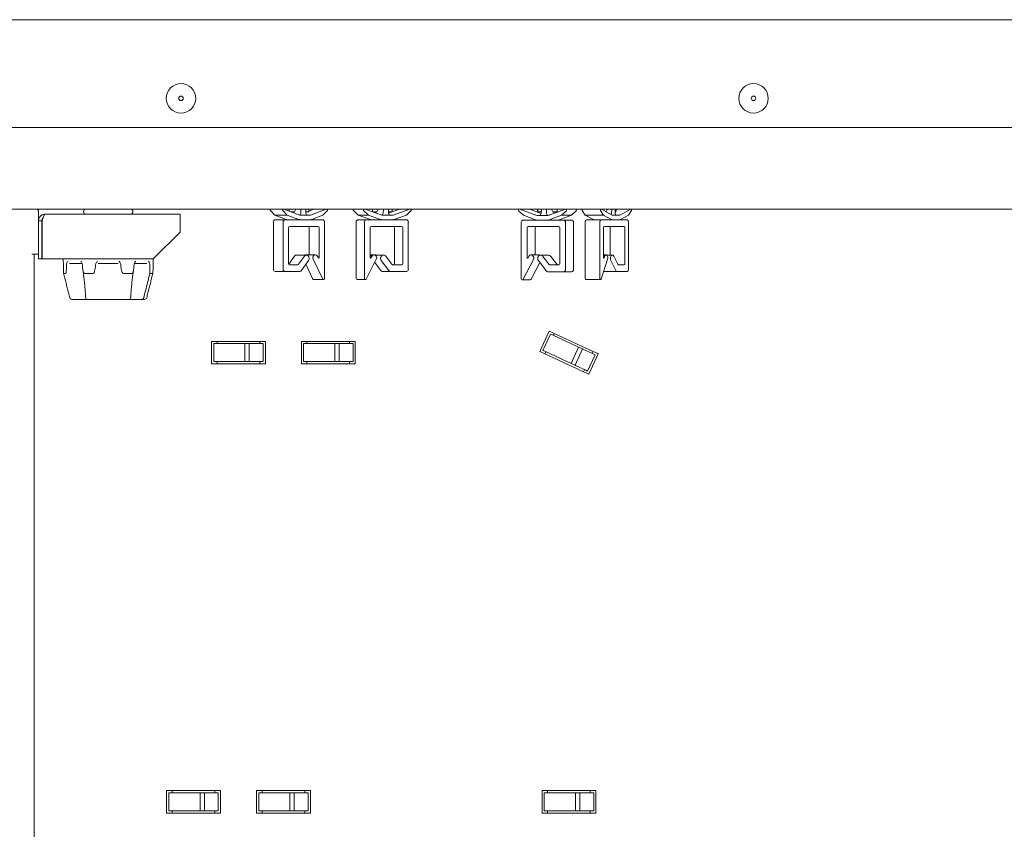
# Model space of a CAD drawing. Units: millimetres. Extents: x -4446 to 174, y -1814 to 1453.
# Drawn here: x -2542 to -2323, y 571 to 751 of the extents above; entities that cross this region are included whole.
import ezdxf

# ---------------------------------------------------------------- set-up
doc = ezdxf.new("R2010")
doc.units = ezdxf.units.MM
doc.header["$LTSCALE"] = 11
doc.layers.add('Visible Edges(EnSy)', color=7, linetype='Continuous', lineweight=15)

msp = doc.modelspace()

# ---------------------------------------------------------------- linework, layer by layer
at = {"layer": 'Visible Edges(EnSy)'}
for p, q in [((-1693.55, 751.28), (-2808.75, 751.28)), ((-2796.98, 727.28), (-1705.32, 727.28)), ((-2631.25, 709.13), (-2538.25, 709.13)), ((-2538.25, 709.13), (-2289.45, 709.13)), ((-2527.41, 709.11), (-2538.1, 709.11)), ((-2537.75, 708.63), (-2537.75, 699.13)), ((-2536.25, 708.03), (-2506.25, 708.03)), ((-2527.75, 708.53), (-2527.75, 708.63)), ((-2486.15, 709.11), (-2517.1, 709.11)), ((-2516.75, 708.53), (-2516.75, 708.63)), ((-2506.25, 708.03), (-2506.25, 706.53)), ((-2486.13, 708.81), (-2485.14, 707.8)), ((-2482.41, 707.8), (-2483.4, 708.81)), ((-2483.13, 709.13), (-2479.63, 707.75)), ((-2481.99, 709.11), (-2483.07, 709.11)), ((-2481.99, 709.13), (-2481.99, 708.72)), ((-2481.61, 708.53), (-2480.78, 708.53)), ((-2481.33, 708.53), (-2481.34, 708.43)), ((-2479.39, 708.23), (-2479.35, 709.13)), ((-2478.28, 709.13), (-2478.24, 708.23)), ((-2477.6, 708.53), (-2478.26, 708.53)), ((-2478.25, 708.43), (-2477.99, 708.53)), ((-2477.59, 708.69), (-2476.47, 709.13)), ((-2477.59, 709.13), (-2477.59, 708.72)), ((-2476.53, 709.11), (-2477.59, 709.11)), ((-2473.73, 709.13), (-2477.24, 707.75)), ((-2473.47, 708.81), (-2474.45, 707.8)), ((-2467.68, 709.11), (-2473.45, 709.11)), ((-2467.67, 708.81), (-2466.62, 707.8)), ((-2464.34, 707.8), (-2465.39, 708.81)), ((-2461.38, 707.75), (-2465.11, 709.13)), ((-2463.45, 709.11), (-2465.04, 709.11)), ((-2463.45, 709.13), (-2463.45, 708.53)), ((-2463.45, 708.53), (-2462.44, 708.53)), ((-2462.66, 708.53), (-2462.68, 708.23)), ((-2461.05, 708.23), (-2461.01, 709.13)), ((-2459.87, 709.13), (-2459.83, 708.23)), ((-2459.06, 708.53), (-2459.85, 708.53)), ((-2457.39, 709.13), (-2459.83, 708.23)), ((-2459.06, 708.53), (-2459.05, 708.53)), ((-2459.05, 709.13), (-2459.05, 708.53)), ((-2457.46, 709.11), (-2459.05, 709.11)), ((-2455.12, 709.13), (-2458.84, 707.75)), ((-2454.83, 708.81), (-2455.88, 707.8)), ((-2430.87, 709.11), (-2454.82, 709.11)), ((-2429.84, 707.75), (-2430.9, 708.77)), ((-2426.87, 707.7), (-2430.72, 709.12)), ((-2428.5, 709.12), (-2425.89, 708.16)), ((-2426.68, 709.11), (-2428.46, 709.11)), ((-2426.68, 709.13), (-2426.68, 708.49)), ((-2425.87, 708.49), (-2426.68, 708.49)), ((-2426.68, 708.49), (-2426.68, 708.49)), ((-2425.89, 708.18), (-2425.84, 709.13)), ((-2424.7, 709.13), (-2424.66, 708.18)), ((-2420.46, 709.12), (-2424.31, 707.7)), ((-2423.27, 708.49), (-2422.28, 708.49)), ((-2423.08, 708.18), (-2423.09, 708.49)), ((-2422.28, 709.13), (-2422.28, 708.49)), ((-2420.49, 709.11), (-2422.28, 709.11)), ((-2420.27, 708.77), (-2421.33, 707.75)), ((-2419.11, 707.75), (-2418.06, 708.77)), ((-2416.74, 709.11), (-2418.09, 709.11)), ((-2416.73, 708.81), (-2416.05, 707.8)), ((-2411.98, 707.8), (-2412.66, 708.81)), ((-2410.05, 707.75), (-2412.48, 709.13)), ((-2410.2, 708.23), (-2410.17, 709.13)), ((-2409.43, 709.13), (-2409.4, 708.23)), ((-2409.25, 708.53), (-2409.41, 708.53)), ((-2405.95, 709.13), (-2408.39, 707.75)), ((-2405.77, 708.81), (-2406.46, 707.8)), ((-2289.73, 709.11), (-2405.76, 709.11)), ((-2537.05, 706.53), (-2537.75, 706.53)), ((-2537.05, 706.53), (-2537.05, 698.03)), ((-2536.98, 706.53), (-2536.98, 698.03)), ((-2506.25, 704.03), (-2506.25, 706.53)), ((-2485.49, 695.75), (-2485.49, 706.25)), ((-2485.14, 707.8), (-2482.79, 706.87)), ((-2485.14, 707.8), (-2482.41, 707.8)), ((-2485.08, 706.75), (-2482.89, 706.75)), ((-2483.31, 706.25), (-2483.31, 695.75)), ((-2479.73, 706.75), (-2482.89, 706.75)), ((-2480.06, 706.87), (-2482.41, 707.8)), ((-2479.73, 706.75), (-2479.45, 706.75)), ((-2477.24, 707.75), (-2479.63, 707.75)), ((-2477.41, 706.75), (-2479.45, 706.75)), ((-2474.52, 706.75), (-2477.41, 706.75)), ((-2474.45, 707.8), (-2476.81, 706.87)), ((-2474.1, 693.69), (-2474.1, 706.25)), ((-2467.06, 693.69), (-2467.06, 706.25)), ((-2466.62, 707.8), (-2464.12, 706.87)), ((-2464.34, 707.8), (-2466.62, 707.8)), ((-2464.8, 706.75), (-2466.62, 706.75)), ((-2465.24, 706.25), (-2465.24, 693.69)), ((-2461.43, 706.75), (-2464.8, 706.75)), ((-2461.84, 706.87), (-2464.34, 707.8)), ((-2461.2, 706.75), (-2461.43, 706.75)), ((-2458.84, 707.75), (-2461.38, 707.75)), ((-2459.03, 706.75), (-2461.2, 706.75)), ((-2455.89, 706.75), (-2459.03, 706.75)), ((-2455.88, 707.8), (-2458.38, 706.87)), ((-2455.45, 695.75), (-2455.45, 706.25)), ((-2430.3, 706.2), (-2430.3, 693.64)), ((-2426.68, 706.7), (-2429.85, 706.7)), ((-2427.33, 706.82), (-2429.84, 707.75)), ((-2424.31, 707.7), (-2426.87, 707.7)), ((-2424.49, 706.7), (-2426.68, 706.7)), ((-2424.49, 706.7), (-2424.27, 706.7)), ((-2420.89, 706.7), (-2424.27, 706.7)), ((-2421.33, 707.75), (-2423.85, 706.82)), ((-2421.63, 706.82), (-2419.11, 707.75)), ((-2421.33, 707.75), (-2419.11, 707.75)), ((-2420.89, 706.7), (-2419.11, 706.7)), ((-2420.44, 695.7), (-2420.44, 706.2)), ((-2418.67, 706.2), (-2418.67, 695.7)), ((-2416.08, 693.69), (-2416.08, 706.25)), ((-2416.05, 707.8), (-2414.41, 706.87)), ((-2411.98, 707.8), (-2416.05, 707.8)), ((-2412.53, 706.75), (-2415.79, 706.75)), ((-2412.82, 706.25), (-2412.82, 693.69)), ((-2410.33, 706.75), (-2412.53, 706.75)), ((-2410.35, 706.87), (-2411.98, 707.8)), ((-2409.93, 706.75), (-2410.33, 706.75)), ((-2408.39, 707.75), (-2410.05, 707.75)), ((-2408.51, 706.75), (-2409.93, 706.75)), ((-2406.72, 706.75), (-2408.51, 706.75)), ((-2406.46, 707.8), (-2408.09, 706.87)), ((-2406.43, 695.75), (-2406.43, 706.25)), ((-2512.25, 698.03), (-2506.25, 704.03)), ((-2482.13, 697), (-2482.13, 705.02)), ((-2481.92, 705.27), (-2475.53, 705.27)), ((-2477.5, 698.96), (-2477.5, 705.02)), ((-2475.32, 705.02), (-2475.32, 698.31)), ((-2463.94, 698.31), (-2463.94, 705.02)), ((-2463.72, 705.27), (-2456.92, 705.27)), ((-2458.52, 697), (-2458.52, 705.02)), ((-2456.7, 705.02), (-2456.7, 697)), ((-2428.99, 698.27), (-2428.99, 704.97)), ((-2428.77, 705.22), (-2421.92, 705.22)), ((-2427.22, 704.97), (-2427.22, 698.92)), ((-2421.7, 704.97), (-2421.7, 696.95)), ((-2411.98, 698.31), (-2411.98, 705.02)), ((-2411.83, 705.27), (-2407.39, 705.27)), ((-2410.5, 698.91), (-2410.5, 705.02)), ((-2407.24, 705.02), (-2407.24, 697)), ((-2539.25, 699.13), (-2537.75, 699.13)), ((-2538.75, 699.13), (-2538.75, 472.13)), ((-2537.75, 698.03), (-2537.75, 699.13)), ((-2537.05, 698.03), (-2537.75, 698.03)), ((-2536.98, 698.03), (-2512.25, 698.03)), ((-2532.25, 697.53), (-2532.25, 698.03)), ((-2530.85, 697.03), (-2528.11, 697.03)), ((-2524.46, 697.03), (-2520.05, 697.03)), ((-2516.4, 697.03), (-2513.66, 697.03)), ((-2512.25, 697.53), (-2512.25, 698.03)), ((-2482.05, 696.84), (-2480.78, 698.65)), ((-2480.31, 698.91), (-2478.12, 698.91)), ((-2478.59, 698.65), (-2479.86, 696.84)), ((-2479.25, 695.43), (-2477.65, 697.7)), ((-2478.3, 698.96), (-2476.12, 698.96)), ((-2476.61, 697.95), (-2474.49, 693.56)), ((-2475.47, 698.26), (-2475.71, 698.76)), ((-2464.83, 693.56), (-2462.57, 697.95)), ((-2463.09, 698.96), (-2463.94, 698.96)), ((-2463.52, 698.76), (-2463.94, 698.76)), ((-2463.52, 698.76), (-2463.78, 698.26)), ((-2461.58, 695.43), (-2462.94, 697.24)), ((-2460.96, 698.91), (-2462.78, 698.91)), ((-2461.46, 697.7), (-2459.77, 695.43)), ((-2459.11, 696.84), (-2460.46, 698.65)), ((-2429.88, 693.51), (-2427.61, 697.9)), ((-2428.57, 698.71), (-2428.83, 698.22)), ((-2428.14, 698.92), (-2426.36, 698.92)), ((-2426.18, 697.24), (-2428.11, 693.51)), ((-2426.5, 697.66), (-2424.79, 695.38)), ((-2425.99, 698.87), (-2424.22, 698.87)), ((-2424.12, 696.79), (-2425.48, 698.6)), ((-2423.71, 698.6), (-2422.35, 696.79)), ((-2412.55, 693.56), (-2411.08, 697.95)), ((-2411.42, 698.96), (-2411.98, 698.96)), ((-2411.7, 698.76), (-2411.98, 698.76)), ((-2411.7, 698.76), (-2411.87, 698.26)), ((-2410.03, 698.91), (-2411.27, 698.91)), ((-2410.36, 697.7), (-2409.25, 695.43)), ((-2408.82, 696.84), (-2409.7, 698.65)), ((-2531.7, 694.83), (-2532.19, 694.83)), ((-2525.58, 694.83), (-2527.55, 694.83)), ((-2516.96, 694.83), (-2518.93, 694.83)), ((-2513, 694.83), (-2513, 696.64)), ((-2512.32, 694.83), (-2513, 694.83)), ((-2485.08, 695.25), (-2482.89, 695.25)), ((-2482.89, 695.25), (-2479.57, 695.25)), ((-2480.02, 696.75), (-2481.92, 696.75)), ((-2476.67, 693.56), (-2478.26, 696.84)), ((-2459.42, 695.25), (-2461.24, 695.25)), ((-2459.42, 695.25), (-2455.89, 695.25)), ((-2456.92, 696.75), (-2458.94, 696.75)), ((-2424.44, 695.2), (-2420.89, 695.2)), ((-2421.92, 696.7), (-2423.95, 696.7)), ((-2420.89, 695.2), (-2419.11, 695.2)), ((-2409.03, 695.25), (-2411.99, 695.25)), ((-2409.03, 695.25), (-2406.72, 695.25)), ((-2407.39, 696.75), (-2408.71, 696.75)), ((-2476.49, 693.44), (-2474.31, 693.44)), ((-2465.02, 693.44), (-2466.84, 693.44)), ((-2430.08, 693.39), (-2428.3, 693.39)), ((-2412.68, 693.44), (-2415.93, 693.44)), ((-2530.34, 689.03), (-2529.83, 689.03)), ((-2526.78, 689.03), (-2529.83, 689.03)), ((-2526.78, 689.03), (-2524.7, 689.03)), ((-2519.81, 689.03), (-2524.7, 689.03)), ((-2519.81, 689.03), (-2517.73, 689.03)), ((-2514.68, 689.03), (-2517.73, 689.03)), ((-2514.68, 689.03), (-2514.17, 689.03)), ((-2426.18, 677.45), (-2424.08, 681.98)), ((-2424.08, 681.98), (-2424.01, 681.95)), ((-2422.95, 681.46), (-2424.01, 681.95)), ((-2499.26, 679.69), (-2499.18, 679.69)), ((-2499.26, 674.69), (-2499.26, 679.69)), ((-2498.01, 679.69), (-2499.18, 679.69)), ((-2498.01, 679.19), (-2498.01, 679.69)), ((-2495.2, 679.69), (-2498.01, 679.69)), ((-2495.2, 679.69), (-2494.48, 679.69)), ((-2492.04, 679.69), (-2494.48, 679.69)), ((-2492.04, 679.69), (-2491.32, 679.69)), ((-2488.51, 679.69), (-2491.32, 679.69)), ((-2487.33, 679.69), (-2488.51, 679.69)), ((-2488.51, 679.19), (-2488.51, 679.69)), ((-2487.33, 679.69), (-2487.26, 679.69)), ((-2487.26, 679.69), (-2487.26, 674.69)), ((-2479.26, 679.69), (-2479.18, 679.69)), ((-2479.26, 674.69), (-2479.26, 679.69)), ((-2478.01, 679.69), (-2479.18, 679.69)), ((-2478.01, 679.19), (-2478.01, 679.69)), ((-2475.2, 679.69), (-2478.01, 679.69)), ((-2475.2, 679.69), (-2474.48, 679.69)), ((-2472.04, 679.69), (-2474.48, 679.69)), ((-2472.04, 679.69), (-2471.32, 679.69)), ((-2468.51, 679.69), (-2471.32, 679.69)), ((-2467.33, 679.69), (-2468.51, 679.69)), ((-2468.51, 679.19), (-2468.51, 679.69)), ((-2467.33, 679.69), (-2467.26, 679.69)), ((-2467.26, 679.69), (-2467.26, 674.69)), ((-2425.51, 677.69), (-2423.83, 681.32)), ((-2423.38, 681.11), (-2423.83, 681.32)), ((-2423.38, 681.11), (-2419.78, 679.44)), ((-2423.16, 681), (-2422.95, 681.46)), ((-2420.4, 680.27), (-2422.95, 681.46)), ((-2420.4, 680.27), (-2419.74, 679.97)), ((-2417.53, 678.94), (-2419.74, 679.97)), ((-2498.75, 675.19), (-2498.75, 679.19)), ((-2498.25, 679.19), (-2498.75, 679.19)), ((-2498.25, 679.19), (-2494.29, 679.19)), ((-2493.9, 679.19), (-2494.29, 679.19)), ((-2493.9, 679.19), (-2492, 679.19)), ((-2491.82, 679.19), (-2492, 679.19)), ((-2491.82, 679.19), (-2490.84, 679.19)), ((-2491.82, 675.19), (-2491.82, 679.19)), ((-2490.75, 679.19), (-2490.84, 679.19)), ((-2490.84, 675.19), (-2490.84, 679.19)), ((-2490.75, 679.19), (-2488.22, 679.19)), ((-2487.75, 679.19), (-2488.22, 679.19)), ((-2487.75, 675.19), (-2487.75, 679.19)), ((-2478.75, 675.19), (-2478.75, 679.19)), ((-2478.25, 679.19), (-2478.75, 679.19)), ((-2478.25, 679.19), (-2474.29, 679.19)), ((-2473.9, 679.19), (-2474.29, 679.19)), ((-2473.9, 679.19), (-2472, 679.19)), ((-2471.82, 679.19), (-2472, 679.19)), ((-2471.82, 679.19), (-2470.84, 679.19)), ((-2471.82, 675.19), (-2471.82, 679.19)), ((-2470.75, 679.19), (-2470.84, 679.19)), ((-2470.84, 675.19), (-2470.84, 679.19)), ((-2470.75, 679.19), (-2468.22, 679.19)), ((-2467.75, 679.19), (-2468.22, 679.19)), ((-2467.75, 675.19), (-2467.75, 679.19)), ((-2426.12, 677.42), (-2426.18, 677.45)), ((-2426.12, 677.42), (-2425.05, 676.92)), ((-2425.51, 677.69), (-2425.06, 677.48)), ((-2421.46, 675.81), (-2425.06, 677.48)), ((-2425.05, 676.92), (-2424.84, 677.37)), ((-2419.43, 679.28), (-2419.78, 679.44)), ((-2419.43, 679.28), (-2417.7, 678.47)), ((-2419.23, 674.77), (-2417.55, 678.4)), ((-2418.34, 674.36), (-2416.66, 677.99)), ((-2417.55, 678.4), (-2417.7, 678.47)), ((-2417.55, 678.4), (-2416.66, 677.99)), ((-2417.53, 678.94), (-2416.87, 678.64)), ((-2414.33, 677.46), (-2416.87, 678.64)), ((-2416.57, 677.95), (-2416.66, 677.99)), ((-2416.57, 677.95), (-2414.28, 676.88)), ((-2414.54, 677.01), (-2414.33, 677.46)), ((-2413.26, 676.96), (-2414.33, 677.46)), ((-2498.75, 675.19), (-2498.25, 675.19)), ((-2494.29, 675.19), (-2498.25, 675.19)), ((-2498.01, 674.69), (-2498.01, 675.19)), ((-2494.29, 675.19), (-2493.9, 675.19)), ((-2492, 675.19), (-2493.9, 675.19)), ((-2492, 675.19), (-2491.82, 675.19)), ((-2490.84, 675.19), (-2491.82, 675.19)), ((-2490.84, 675.19), (-2490.75, 675.19)), ((-2488.22, 675.19), (-2490.75, 675.19)), ((-2488.51, 674.69), (-2488.51, 675.19)), ((-2488.22, 675.19), (-2487.75, 675.19)), ((-2478.75, 675.19), (-2478.25, 675.19)), ((-2474.29, 675.19), (-2478.25, 675.19)), ((-2478.01, 674.69), (-2478.01, 675.19)), ((-2474.29, 675.19), (-2473.9, 675.19)), ((-2472, 675.19), (-2473.9, 675.19)), ((-2472, 675.19), (-2471.82, 675.19)), ((-2470.84, 675.19), (-2471.82, 675.19)), ((-2470.84, 675.19), (-2470.75, 675.19)), ((-2468.22, 675.19), (-2470.75, 675.19)), ((-2468.51, 674.69), (-2468.51, 675.19)), ((-2468.22, 675.19), (-2467.75, 675.19)), ((-2425.05, 676.92), (-2422.5, 675.74)), ((-2421.85, 675.43), (-2422.5, 675.74)), ((-2421.85, 675.43), (-2419.63, 674.41)), ((-2421.46, 675.81), (-2421.11, 675.65)), ((-2419.38, 674.84), (-2421.11, 675.65)), ((-2415.54, 673.06), (-2413.85, 676.69)), ((-2413.19, 676.93), (-2415.3, 672.4)), ((-2413.85, 676.69), (-2414.28, 676.88)), ((-2413.26, 676.96), (-2413.19, 676.93)), ((-2499.18, 674.69), (-2499.26, 674.69)), ((-2499.18, 674.69), (-2498.01, 674.69)), ((-2498.01, 674.69), (-2495.2, 674.69)), ((-2494.48, 674.69), (-2495.2, 674.69)), ((-2494.48, 674.69), (-2492.04, 674.69)), ((-2491.32, 674.69), (-2492.04, 674.69)), ((-2491.32, 674.69), (-2488.51, 674.69)), ((-2488.51, 674.69), (-2487.33, 674.69)), ((-2487.26, 674.69), (-2487.33, 674.69)), ((-2479.18, 674.69), (-2479.26, 674.69)), ((-2479.18, 674.69), (-2478.01, 674.69)), ((-2478.01, 674.69), (-2475.2, 674.69)), ((-2474.48, 674.69), (-2475.2, 674.69)), ((-2474.48, 674.69), (-2472.04, 674.69)), ((-2471.32, 674.69), (-2472.04, 674.69)), ((-2471.32, 674.69), (-2468.51, 674.69)), ((-2468.51, 674.69), (-2467.33, 674.69)), ((-2467.26, 674.69), (-2467.33, 674.69)), ((-2418.98, 674.1), (-2419.63, 674.41)), ((-2419.38, 674.84), (-2419.23, 674.77)), ((-2418.34, 674.36), (-2419.23, 674.77)), ((-2418.98, 674.1), (-2416.43, 672.92)), ((-2418.34, 674.36), (-2418.26, 674.32)), ((-2415.96, 673.26), (-2418.26, 674.32)), ((-2416.43, 672.92), (-2416.22, 673.38)), ((-2416.43, 672.92), (-2415.36, 672.43)), ((-2415.96, 673.26), (-2415.54, 673.06)), ((-2415.3, 672.4), (-2415.36, 672.43)), ((-2509.26, 579.69), (-2509.18, 579.69)), ((-2509.26, 574.69), (-2509.26, 579.69)), ((-2508.01, 579.69), (-2509.18, 579.69)), ((-2508.75, 575.19), (-2508.75, 579.19)), ((-2508.25, 579.19), (-2508.75, 579.19)), ((-2508.25, 579.19), (-2504.29, 579.19)), ((-2508.01, 579.19), (-2508.01, 579.69)), ((-2505.2, 579.69), (-2508.01, 579.69)), ((-2505.2, 579.69), (-2504.48, 579.69)), ((-2502.04, 579.69), (-2504.48, 579.69)), ((-2503.9, 579.19), (-2504.29, 579.19)), ((-2503.9, 579.19), (-2502, 579.19)), ((-2502.04, 579.69), (-2501.32, 579.69)), ((-2501.82, 579.19), (-2502, 579.19)), ((-2501.82, 579.19), (-2500.84, 579.19)), ((-2501.82, 575.19), (-2501.82, 579.19)), ((-2498.51, 579.69), (-2501.32, 579.69)), ((-2500.75, 579.19), (-2500.84, 579.19)), ((-2500.84, 575.19), (-2500.84, 579.19)), ((-2500.75, 579.19), (-2498.22, 579.19)), ((-2497.33, 579.69), (-2498.51, 579.69)), ((-2498.51, 579.19), (-2498.51, 579.69)), ((-2497.75, 579.19), (-2498.22, 579.19)), ((-2497.75, 575.19), (-2497.75, 579.19)), ((-2497.33, 579.69), (-2497.26, 579.69)), ((-2497.26, 579.69), (-2497.26, 574.69)), ((-2489.26, 579.69), (-2489.18, 579.69)), ((-2489.26, 574.69), (-2489.26, 579.69)), ((-2488.01, 579.69), (-2489.18, 579.69)), ((-2488.75, 575.19), (-2488.75, 579.19)), ((-2488.25, 579.19), (-2488.75, 579.19)), ((-2488.25, 579.19), (-2484.29, 579.19)), ((-2488.01, 579.19), (-2488.01, 579.69)), ((-2485.2, 579.69), (-2488.01, 579.69)), ((-2485.2, 579.69), (-2484.48, 579.69)), ((-2482.04, 579.69), (-2484.48, 579.69)), ((-2483.9, 579.19), (-2484.29, 579.19)), ((-2483.9, 579.19), (-2482, 579.19)), ((-2482.04, 579.69), (-2481.32, 579.69)), ((-2481.82, 579.19), (-2482, 579.19)), ((-2481.82, 579.19), (-2480.84, 579.19)), ((-2481.82, 575.19), (-2481.82, 579.19)), ((-2478.51, 579.69), (-2481.32, 579.69)), ((-2480.75, 579.19), (-2480.84, 579.19)), ((-2480.84, 575.19), (-2480.84, 579.19)), ((-2480.75, 579.19), (-2478.22, 579.19)), ((-2477.33, 579.69), (-2478.51, 579.69)), ((-2478.51, 579.19), (-2478.51, 579.69)), ((-2477.75, 579.19), (-2478.22, 579.19)), ((-2477.75, 575.19), (-2477.75, 579.19)), ((-2477.33, 579.69), (-2477.26, 579.69)), ((-2477.26, 579.69), (-2477.26, 574.69)), ((-2425.69, 579.69), (-2425.62, 579.69)), ((-2425.69, 574.69), (-2425.69, 579.69)), ((-2424.44, 579.69), (-2425.62, 579.69)), ((-2425.18, 575.19), (-2425.18, 579.19)), ((-2424.68, 579.19), (-2425.18, 579.19)), ((-2424.68, 579.19), (-2420.72, 579.19)), ((-2424.44, 579.19), (-2424.44, 579.69)), ((-2421.63, 579.69), (-2424.44, 579.69)), ((-2421.63, 579.69), (-2420.91, 579.69)), ((-2418.47, 579.69), (-2420.91, 579.69)), ((-2420.33, 579.19), (-2420.72, 579.19)), ((-2420.33, 579.19), (-2418.43, 579.19)), ((-2418.47, 579.69), (-2417.75, 579.69)), ((-2418.25, 579.19), (-2418.43, 579.19)), ((-2418.25, 579.19), (-2417.27, 579.19)), ((-2418.25, 575.19), (-2418.25, 579.19)), ((-2414.94, 579.69), (-2417.75, 579.69)), ((-2417.18, 579.19), (-2417.27, 579.19)), ((-2417.27, 575.19), (-2417.27, 579.19)), ((-2417.18, 579.19), (-2414.65, 579.19)), ((-2413.76, 579.69), (-2414.94, 579.69)), ((-2414.94, 579.19), (-2414.94, 579.69)), ((-2414.18, 579.19), (-2414.65, 579.19)), ((-2414.18, 575.19), (-2414.18, 579.19)), ((-2413.76, 579.69), (-2413.69, 579.69)), ((-2413.69, 579.69), (-2413.69, 574.69)), ((-2509.18, 574.69), (-2509.26, 574.69)), ((-2509.18, 574.69), (-2508.01, 574.69)), ((-2508.75, 575.19), (-2508.25, 575.19)), ((-2504.29, 575.19), (-2508.25, 575.19)), ((-2508.01, 574.69), (-2508.01, 575.19)), ((-2508.01, 574.69), (-2505.2, 574.69)), ((-2504.48, 574.69), (-2505.2, 574.69)), ((-2504.48, 574.69), (-2502.04, 574.69)), ((-2504.29, 575.19), (-2503.9, 575.19)), ((-2502, 575.19), (-2503.9, 575.19)), ((-2501.32, 574.69), (-2502.04, 574.69)), ((-2502, 575.19), (-2501.82, 575.19)), ((-2500.84, 575.19), (-2501.82, 575.19)), ((-2501.32, 574.69), (-2498.51, 574.69)), ((-2500.84, 575.19), (-2500.75, 575.19)), ((-2498.22, 575.19), (-2500.75, 575.19)), ((-2498.51, 574.69), (-2498.51, 575.19)), ((-2498.51, 574.69), (-2497.33, 574.69)), ((-2498.22, 575.19), (-2497.75, 575.19)), ((-2497.26, 574.69), (-2497.33, 574.69)), ((-2489.18, 574.69), (-2489.26, 574.69)), ((-2489.18, 574.69), (-2488.01, 574.69)), ((-2488.75, 575.19), (-2488.25, 575.19)), ((-2484.29, 575.19), (-2488.25, 575.19)), ((-2488.01, 574.69), (-2488.01, 575.19)), ((-2488.01, 574.69), (-2485.2, 574.69)), ((-2484.48, 574.69), (-2485.2, 574.69)), ((-2484.48, 574.69), (-2482.04, 574.69)), ((-2484.29, 575.19), (-2483.9, 575.19)), ((-2482, 575.19), (-2483.9, 575.19)), ((-2481.32, 574.69), (-2482.04, 574.69)), ((-2482, 575.19), (-2481.82, 575.19)), ((-2480.84, 575.19), (-2481.82, 575.19)), ((-2481.32, 574.69), (-2478.51, 574.69)), ((-2480.84, 575.19), (-2480.75, 575.19)), ((-2478.22, 575.19), (-2480.75, 575.19)), ((-2478.51, 574.69), (-2478.51, 575.19)), ((-2478.51, 574.69), (-2477.33, 574.69)), ((-2478.22, 575.19), (-2477.75, 575.19)), ((-2477.26, 574.69), (-2477.33, 574.69)), ((-2425.62, 574.69), (-2425.69, 574.69)), ((-2425.62, 574.69), (-2424.44, 574.69)), ((-2425.18, 575.19), (-2424.68, 575.19)), ((-2420.72, 575.19), (-2424.68, 575.19)), ((-2424.44, 574.69), (-2424.44, 575.19)), ((-2424.44, 574.69), (-2421.63, 574.69)), ((-2420.91, 574.69), (-2421.63, 574.69)), ((-2420.91, 574.69), (-2418.47, 574.69)), ((-2420.72, 575.19), (-2420.33, 575.19)), ((-2418.43, 575.19), (-2420.33, 575.19)), ((-2417.75, 574.69), (-2418.47, 574.69)), ((-2418.43, 575.19), (-2418.25, 575.19)), ((-2417.27, 575.19), (-2418.25, 575.19)), ((-2417.75, 574.69), (-2414.94, 574.69)), ((-2417.27, 575.19), (-2417.18, 575.19)), ((-2414.65, 575.19), (-2417.18, 575.19)), ((-2414.94, 574.69), (-2414.94, 575.19)), ((-2414.94, 574.69), (-2413.76, 574.69)), ((-2414.65, 575.19), (-2414.18, 575.19)), ((-2413.69, 574.69), (-2413.76, 574.69))]:
    msp.add_line(p, q, dxfattribs=at)
for centre, radius in [((-2506.05, 733.78), 3.28), ((-2378.6, 733.78), 3.28), ((-2506.05, 733.78), 0.5), ((-2378.6, 733.78), 0.5)]:
    msp.add_circle(centre, radius, dxfattribs=at)
for centre, start, end in [((-2538.25, 708.63), 0, 90), ((-2527.25, 708.63), 90, 180), ((-2527.25, 708.53), 180, 270), ((-2517.25, 708.63), 0, 90), ((-2517.25, 708.53), 270, 0), ((-2531.75, 697.53), 180, 184.8973), ((-2512.75, 697.53), 355.1027, 0), ((-2530.34, 689.53), 193.9199, 270), ((-2526.78, 689.53), 182.4479, 270), ((-2517.73, 689.53), 270, 357.5521), ((-2514.17, 689.53), 270, 346.0801)]:
    msp.add_arc(centre, 0.5, start, end, dxfattribs=at)
at = {"layer": 'Visible Edges(EnSy)', "extrusion": (0, 0, -1)}
for centre, major_axis, ratio, start_param, end_param in [((-2486.01, 708.97), (0, -0.21), 0.837321, 0.712094, 2.455178), ((-2483.28, 708.97), (0, 0.21), 0.837321, 3.853687, 5.596771), ((-2479.8, 714.74), (-1.89, -7.18), 0.15663, 0.527754, 0.537465), ((-2479.8, 714.74), (-1.89, -7.18), 0.156619, 5.566089, 5.713517), ((-2479.81, 708.25), (0, -0.5), 0.837321, 4.764749, 5.980323), ((-2477.83, 708.25), (0, -0.5), 0.837321, 0, 1.518436), ((-2479.79, 714.74), (-1.89, 7.18), 0.15663, 2.506796, 2.654224), ((-2473.58, 708.97), (0, -0.21), 0.837321, 3.828007, 5.571091), ((-2467.54, 708.97), (0, -0.21), 0.890515, 0.712094, 2.455178), ((-2465.27, 708.97), (0, 0.21), 0.890515, 3.853687, 5.596771), ((-2461.26, 714.74), (1.99, 7.19), 0.129341, 2.429804, 2.577232), ((-2461.5, 708.25), (0, -0.5), 0.890515, 4.764749, 6.086971), ((-2459.39, 708.25), (0, -0.5), 0.890515, 0, 1.518436), ((-2461.25, 714.74), (1.99, -7.19), 0.129349, 5.643087, 5.790515), ((-2454.96, 708.97), (0, -0.21), 0.890515, 3.828007, 5.571091), ((-2430.78, 708.92), (0, 0.21), 0.896447, 3.853687, 6.602406), ((-2428.56, 708.92), (0, 0.21), 0.896447, 0, 0.319221), ((-2424.48, 714.7), (2, 7.19), 0.125884, 3.635024, 3.792972), ((-2426.34, 708.2), (0, -0.5), 0.896447, 4.764749, 6.283185), ((-2424.21, 708.2), (0, -0.5), 0.896447, 0.167576, 1.518436), ((-2424.48, 714.7), (2, -7.19), 0.125877, 0.5636, 0.721548), ((-2422.63, 708.2), (0, 0.5), 0.896447, 4.61893, 4.660029), ((-2420.4, 708.92), (0, 0.21), 0.896447, 5.963965, 8.712684), ((-2418.18, 708.92), (0, 0.21), 0.896447, 0, 2.429498), ((-2416.65, 708.97), (0, -0.21), 0.581357, 0.712094, 2.455178), ((-2412.58, 708.97), (0, 0.21), 0.581357, 3.853687, 5.596771), ((-2411.25, 714.74), (1.36, 7.18), 0.240688, 2.420157, 2.563832), ((-2410.49, 708.25), (0, 0.5), 0.581357, 1.623156, 2.380739), ((-2409.11, 708.25), (0, -0.5), 0.581357, 0, 1.518436), ((-2411.25, 714.74), (1.36, -7.18), 0.240706, 5.652699, 5.800126), ((-2405.85, 708.97), (0, -0.21), 0.581357, 3.828007, 5.571091), ((-2485.08, 706.25), (0, 0.5), 0.837321, 4.712389, 6.283185), ((-2482.89, 706.25), (0, 0.5), 0.837321, 4.712389, 6.283185), ((-2482.19, 709.05), (0, -2.3), 0.837321, 0, 0.319221), ((-2479.45, 709.05), (0, -2.3), 0.837321, 0, 0.319221), ((-2477.41, 709.05), (0, -2.3), 0.837321, 5.963965, 6.283185), ((-2474.52, 706.25), (0, 0.5), 0.837321, 0, 1.570796), ((-2466.62, 706.25), (0, 0.5), 0.890515, 4.712389, 6.283185), ((-2464.8, 706.25), (0, 0.5), 0.890515, 4.712389, 6.283185), ((-2463.47, 709.05), (0, -2.3), 0.890515, 0, 0.319221), ((-2461.2, 709.05), (0, -2.3), 0.890515, 0, 0.319221), ((-2459.03, 709.05), (0, -2.3), 0.890515, 5.963965, 6.283185), ((-2455.89, 706.25), (0, 0.5), 0.890515, 0, 1.570796), ((-2429.85, 706.2), (0, 0.5), 0.896447, 4.712389, 6.283185), ((-2426.68, 709), (0, -2.3), 0.896447, 0, 0.319221), ((-2424.49, 709), (0, -2.3), 0.896447, 5.963965, 6.283185), ((-2422.28, 709), (0, -2.3), 0.896447, 5.963965, 6.283185), ((-2420.89, 706.2), (0, 0.5), 0.896447, 0, 1.570796), ((-2419.11, 706.2), (0, 0.5), 0.896447, 0, 1.570796), ((-2415.79, 706.25), (0, 0.5), 0.581357, 4.712389, 6.283185), ((-2413.99, 709.05), (0, -2.3), 0.581357, 0, 0.319221), ((-2412.53, 706.25), (0, 0.5), 0.581357, 4.712389, 6.283185), ((-2409.93, 709.05), (0, -2.3), 0.581357, 0, 0.319221), ((-2408.51, 709.05), (0, -2.3), 0.581357, 5.963965, 6.283185), ((-2406.72, 706.25), (0, 0.5), 0.581357, 0, 1.570796), ((-2481.92, 705.02), (0, 0.25), 0.837321, 4.712389, 6.283185), ((-2477.71, 705.02), (0, 0.25), 0.837321, 0, 1.570796), ((-2475.53, 705.02), (0, 0.25), 0.837321, 0, 1.570796), ((-2463.72, 705.02), (0, 0.25), 0.890515, 4.712389, 6.283185), ((-2458.74, 705.02), (0, 0.25), 0.890515, 0, 1.570796), ((-2456.92, 705.02), (0, 0.25), 0.890515, 0, 1.570796), ((-2428.77, 704.97), (0, 0.25), 0.896447, 4.712389, 6.283185), ((-2427, 704.97), (0, 0.25), 0.896447, 4.712389, 6.283185), ((-2421.92, 704.97), (0, 0.25), 0.896447, 0, 1.570796), ((-2411.83, 705.02), (0, 0.25), 0.581357, 4.712389, 6.283185), ((-2410.64, 705.02), (0, 0.25), 0.581357, 0, 1.570796), ((-2407.39, 705.02), (0, 0.25), 0.581357, 0, 1.570796), ((-2481.92, 697), (0, -0.25), 0.837321, 0, 1.570796), ((-2480.31, 698.18), (0, 0.736), 0.837321, 5.410521, 6.283185), ((-2478.12, 698.18), (0, 0.736), 0.837321, 5.410521, 8.552113), ((-2478.3, 698.29), (0, 0.677), 0.837321, 5.89407, 6.283185), ((-2476.12, 698.29), (0, 0.677), 0.837321, 4.18879, 7.079573), ((-2475.4, 698.31), (0, -0.1), 0.837321, 4.712389, 7.330383), ((-2463.86, 698.31), (0, -0.1), 0.890515, 5.235988, 7.853982), ((-2463.09, 698.29), (0, 0.677), 0.890515, 5.486798, 8.37758), ((-2462.78, 698.18), (0, 0.736), 0.890515, 6.171482, 6.283185), ((-2460.96, 698.18), (0, 0.736), 0.890515, 4.014257, 7.15585), ((-2458.74, 697), (0, -0.25), 0.890515, 4.712389, 6.283185), ((-2456.92, 697), (0, -0.25), 0.890515, 4.712389, 6.283185), ((-2428.9, 698.27), (0, -0.1), 0.896447, 5.235988, 7.853982), ((-2428.14, 698.24), (0, 0.677), 0.896447, 5.486798, 8.37758), ((-2425.99, 698.13), (0, 0.736), 0.896447, 4.014257, 7.15585), ((-2426.36, 698.24), (0, 0.677), 0.896447, 0, 0.433126), ((-2424.22, 698.13), (0, 0.736), 0.896447, 0, 0.872665), ((-2411.92, 698.31), (0, -0.1), 0.581357, 5.235988, 7.853982), ((-2411.42, 698.29), (0, 0.677), 0.581357, 5.486798, 8.37758), ((-2410.03, 698.18), (0, 0.736), 0.581357, 4.014257, 7.15585), ((-2407.39, 697), (0, -0.25), 0.581357, 4.712389, 6.283185), ((-2485.08, 695.75), (0, -0.5), 0.837321, 0, 1.570796), ((-2482.89, 695.75), (0, -0.5), 0.837321, 0, 1.570796), ((-2482.21, 697), (0, 0.25), 0.837321, 2.268928, 2.381161), ((-2480.02, 697), (0, -0.25), 0.837321, 5.410521, 6.283185), ((-2479.57, 695.75), (0, -0.5), 0.837321, 5.410521, 6.283185), ((-2461.24, 695.75), (0, -0.5), 0.890515, 0, 0.872665), ((-2459.42, 695.75), (0, -0.5), 0.890515, 0, 0.872665), ((-2458.94, 697), (0, -0.25), 0.890515, 0, 0.872665), ((-2455.89, 695.75), (0, -0.5), 0.890515, 4.712389, 6.283185), ((-2424.44, 695.7), (0, -0.5), 0.896447, 0, 0.872665), ((-2423.95, 696.95), (0, -0.25), 0.896447, 0, 0.872665), ((-2422.18, 696.95), (0, -0.25), 0.896447, 0, 0.872665), ((-2421.92, 696.95), (0, -0.25), 0.896447, 4.712389, 6.283185), ((-2420.89, 695.7), (0, -0.5), 0.896447, 4.712389, 6.283185), ((-2419.11, 695.7), (0, -0.5), 0.896447, 4.712389, 6.283185), ((-2409.03, 695.75), (0, -0.5), 0.581357, 0, 0.872665), ((-2408.71, 697), (0, -0.25), 0.581357, 0, 0.872665), ((-2406.72, 695.75), (0, -0.5), 0.581357, 4.712389, 6.283185), ((-2476.49, 693.69), (0, -0.25), 0.837321, 0, 1.047198), ((-2474.31, 693.69), (0, -0.25), 0.837321, 4.712389, 7.330383), ((-2466.84, 693.69), (0, -0.25), 0.890515, 0, 1.570796), ((-2465.02, 693.69), (0, -0.25), 0.890515, 5.235988, 7.853982), ((-2430.08, 693.64), (0, -0.25), 0.896447, 5.235988, 7.853982), ((-2428.3, 693.64), (0, -0.25), 0.896447, 5.235988, 6.283185), ((-2415.93, 693.69), (0, -0.25), 0.581357, 0, 1.570796), ((-2412.68, 693.69), (0, -0.25), 0.581357, 5.235988, 7.853982)]:
    msp.add_ellipse(centre, major_axis=major_axis, ratio=ratio, start_param=start_param, end_param=end_param, dxfattribs=at)
at = {"layer": 'Visible Edges(EnSy)'}
for points, knots in [([(-2537.75, 706.53), (-2537.75, 707.15), (-2537.34, 707.73), (-2536.77, 707.94), (-2536.6, 708), (-2536.43, 708.03), (-2536.25, 708.03)], [0, 0, 0, 0, 1.220509, 1.220509, 1.220509, 1.570796, 1.570796, 1.570796, 1.570796]), ([(-2536.25, 708.03), (-2536.44, 708.03), (-2536.63, 707.62), (-2536.82, 707.05), (-2536.88, 706.89), (-2536.93, 706.71), (-2536.98, 706.53)], [0, 0, 0, 0, 1.220509, 1.220509, 1.220509, 1.570796, 1.570796, 1.570796, 1.570796]), ([(-2536.79, 707.12), (-2536.93, 706.99), (-2537.02, 706.83), (-2537.05, 706.65), (-2537.05, 706.61), (-2537.05, 706.57), (-2537.05, 706.53)], [0.7446897, 0.7446897, 0.7446897, 0.7446897, 1.4282078, 1.4282078, 1.4282078, 1.5707963, 1.5707963, 1.5707963, 1.5707963]), ([(-2532.25, 697.53), (-2532.25, 697.53), (-2532.25, 697.53), (-2532.25, 697.47), (-2532.25, 697.4), (-2532.24, 697.2), (-2532.24, 697.1), (-2532.24, 696.93), (-2532.24, 696.82), (-2532.24, 696.72)], [-0.00045, -0.00045, -0.00045, -0.00045, 0, 0, 0.0279693, 0.0279693, 0.0619825, 0.0619825, 0.1057305, 0.1057305, 0.1057305, 0.1057305]), ([(-2531.51, 696.72), (-2531.51, 696.82), (-2531.5, 696.93), (-2531.47, 697.12), (-2531.45, 697.21), (-2531.39, 697.39), (-2531.36, 697.47), (-2531.32, 697.53), (-2531.32, 697.53), (-2531.32, 697.53)], [0, 0, 0, 0, 0.0307738, 0.0307738, 0.0613302, 0.0613302, 0.0996893, 0.0996893, 0.1002543, 0.1002543, 0.1002543, 0.1002543]), ([(-2528.38, 697.53), (-2528.38, 697.53), (-2528.38, 697.53), (-2528.32, 697.47), (-2528.26, 697.4), (-2528.13, 697.2), (-2528.08, 697.1), (-2528.03, 696.93), (-2528.01, 696.82), (-2528.01, 696.72)], [-0.0004472, -0.0004472, -0.0004472, -0.0004472, 0, 0, 0.0279636, 0.0279636, 0.0620176, 0.0620176, 0.105769, 0.105769, 0.105769, 0.105769]), ([(-2528.06, 697.03), (-2528.06, 697.03), (-2528.07, 697.03), (-2528.07, 697.03), (-2528.08, 697.03), (-2528.09, 697.03), (-2528.1, 697.03), (-2528.11, 697.03)], [-0.01814065, -0.01814065, -0.01814065, -0.01814065, -0.01377817, -0.01377817, -0.00688909, -0.00688909, 0, 0, 0, 0]), ([(-2525.06, 696.72), (-2525.06, 696.82), (-2525.04, 696.93), (-2524.96, 697.12), (-2524.92, 697.21), (-2524.78, 697.39), (-2524.7, 697.47), (-2524.62, 697.53), (-2524.62, 697.53), (-2524.62, 697.53)], [0, 0, 0, 0, 0.0307601, 0.0307601, 0.0611949, 0.0611949, 0.0997384, 0.0997384, 0.1003015, 0.1003015, 0.1003015, 0.1003015]), ([(-2519.89, 697.53), (-2519.89, 697.53), (-2519.89, 697.53), (-2519.82, 697.47), (-2519.74, 697.4), (-2519.59, 697.2), (-2519.54, 697.1), (-2519.47, 696.93), (-2519.45, 696.82), (-2519.44, 696.72)], [-0.00045, -0.00045, -0.00045, -0.00045, 0, 0, 0.0279693, 0.0279693, 0.0619825, 0.0619825, 0.1057305, 0.1057305, 0.1057305, 0.1057305]), ([(-2516.5, 696.72), (-2516.5, 696.82), (-2516.48, 696.93), (-2516.42, 697.12), (-2516.38, 697.2), (-2516.26, 697.39), (-2516.2, 697.47), (-2516.13, 697.53), (-2516.13, 697.53), (-2516.13, 697.53)], [0, 0, 0, 0, 0.0307433, 0.0307433, 0.0610298, 0.0610298, 0.0997986, 0.0997986, 0.1003595, 0.1003595, 0.1003595, 0.1003595]), ([(-2516.45, 697.03), (-2516.44, 697.03), (-2516.44, 697.03), (-2516.44, 697.03), (-2516.43, 697.03), (-2516.42, 697.03), (-2516.41, 697.03), (-2516.4, 697.03)], [0.191078, 0.191078, 0.191078, 0.191078, 0.19544048, 0.19544048, 0.20232957, 0.20232957, 0.20921866, 0.20921866, 0.20921866, 0.20921866]), ([(-2513.25, 697.53), (-2513.25, 697.53), (-2513.25, 697.53), (-2513.19, 697.39), (-2513.13, 697.28), (-2513.06, 697.07), (-2513.04, 696.98), (-2513.01, 696.8), (-2513, 696.72), (-2513, 696.64)], [-0.0004231, -0.0004231, -0.0004231, -0.0004231, 0, 0, 0.0591477, 0.0591477, 0.0879626, 0.0879626, 0.1080933, 0.1080933, 0.1080933, 0.1080933]), ([(-2512.27, 696.72), (-2512.27, 696.82), (-2512.27, 696.93), (-2512.27, 697.12), (-2512.26, 697.21), (-2512.26, 697.39), (-2512.26, 697.47), (-2512.26, 697.53), (-2512.26, 697.53), (-2512.26, 697.53)], [0, 0, 0, 0, 0.0307601, 0.0307601, 0.061195, 0.061195, 0.0997384, 0.0997384, 0.1003014, 0.1003014, 0.1003014, 0.1003014]), ([(-2532.24, 696.72), (-2532.24, 696.67), (-2532.24, 696.61), (-2532.23, 696.37), (-2532.23, 696.19), (-2532.23, 695.86), (-2532.23, 695.7), (-2532.22, 695.4), (-2532.22, 695.17), (-2532.21, 694.97), (-2532.2, 694.92), (-2532.2, 694.87), (-2532.2, 694.85), (-2532.19, 694.84), (-2532.19, 694.83), (-2532.19, 694.83)], [0.0427942, 0.0427942, 0.0427942, 0.0427942, 0.0592186, 0.0592186, 0.1138567, 0.1138567, 0.1606158, 0.1606158, 0.2051328, 0.2051328, 0.2185114, 0.2185114, 0.2236666, 0.2236666, 0.2282321, 0.2282321, 0.2282321, 0.2282321]), ([(-2530.83, 689.41), (-2530.92, 689.78), (-2531, 690.14), (-2531.18, 690.86), (-2531.27, 691.22), (-2531.46, 691.95), (-2531.55, 692.31), (-2531.73, 693.03), (-2531.82, 693.4), (-2532.01, 694.12), (-2532.1, 694.48), (-2532.19, 694.85)], [0.0913371, 0.0913371, 0.0913371, 0.0913371, 0.2038214, 0.2038214, 0.3163058, 0.3163058, 0.4287902, 0.4287902, 0.5412745, 0.5412745, 0.6537589, 0.6537589, 0.6537589, 0.6537589]), ([(-2531.7, 694.83), (-2531.7, 694.83), (-2531.69, 694.84), (-2531.68, 694.85), (-2531.67, 694.87), (-2531.65, 694.91), (-2531.65, 694.94), (-2531.62, 695.07), (-2531.6, 695.18), (-2531.55, 695.65), (-2531.52, 696.18), (-2531.51, 696.72)], [0, 0, 0, 0, 0.0052987, 0.0052987, 0.0121523, 0.0121523, 0.0246154, 0.0246154, 0.0563977, 0.0563977, 0.1703691, 0.1703691, 0.1703691, 0.1703691]), ([(-2528.01, 696.72), (-2528, 696.48), (-2527.98, 696.23), (-2527.92, 695.67), (-2527.86, 695.39), (-2527.77, 695.09), (-2527.73, 694.99), (-2527.66, 694.9), (-2527.64, 694.87), (-2527.61, 694.85), (-2527.6, 694.84), (-2527.57, 694.84), (-2527.56, 694.83), (-2527.55, 694.83)], [0.0422443, 0.0422443, 0.0422443, 0.0422443, 0.1129008, 0.1129008, 0.2134185, 0.2134185, 0.2557364, 0.2557364, 0.2706403, 0.2706403, 0.2769068, 0.2769068, 0.2827629, 0.2827629, 0.2827629, 0.2827629]), ([(-2527.28, 689.51), (-2527.3, 689.92), (-2527.32, 690.33), (-2527.38, 691.16), (-2527.41, 691.57), (-2527.49, 692.4), (-2527.53, 692.81), (-2527.62, 693.64), (-2527.68, 694.05), (-2527.79, 694.88), (-2527.85, 695.29), (-2527.91, 695.71)], [0.0913371, 0.0913371, 0.0913371, 0.0913371, 0.2206019, 0.2206019, 0.3498667, 0.3498667, 0.4791315, 0.4791315, 0.6083963, 0.6083963, 0.7376611, 0.7376611, 0.7376611, 0.7376611]), ([(-2525.58, 694.83), (-2525.56, 694.83), (-2525.55, 694.84), (-2525.51, 694.85), (-2525.49, 694.87), (-2525.45, 694.91), (-2525.42, 694.94), (-2525.35, 695.07), (-2525.3, 695.18), (-2525.16, 695.64), (-2525.09, 696.18), (-2525.06, 696.72)], [0, 0, 0, 0, 0.0052986, 0.0052986, 0.0121518, 0.0121518, 0.0246123, 0.0246123, 0.0563717, 0.0563717, 0.1703493, 0.1703493, 0.1703493, 0.1703493]), ([(-2519.44, 696.72), (-2519.43, 696.48), (-2519.41, 696.24), (-2519.34, 695.68), (-2519.28, 695.4), (-2519.17, 695.1), (-2519.13, 695), (-2519.05, 694.9), (-2519.03, 694.87), (-2518.99, 694.85), (-2518.98, 694.84), (-2518.95, 694.84), (-2518.94, 694.83), (-2518.93, 694.83)], [0.042256, 0.042256, 0.042256, 0.042256, 0.1119219, 0.1119219, 0.2121165, 0.2121165, 0.2550721, 0.2550721, 0.2701527, 0.2701527, 0.2764749, 0.2764749, 0.2823735, 0.2823735, 0.2823735, 0.2823735]), ([(-2516.6, 695.71), (-2516.66, 695.29), (-2516.72, 694.88), (-2516.83, 694.05), (-2516.88, 693.64), (-2516.98, 692.81), (-2517.02, 692.4), (-2517.1, 691.57), (-2517.13, 691.16), (-2517.19, 690.33), (-2517.21, 689.92), (-2517.23, 689.51)], [0.180989, 0.180989, 0.180989, 0.180989, 0.3102538, 0.3102538, 0.4395186, 0.4395186, 0.5687834, 0.5687834, 0.6980482, 0.6980482, 0.827313, 0.827313, 0.827313, 0.827313]), ([(-2516.96, 694.83), (-2516.94, 694.83), (-2516.93, 694.84), (-2516.89, 694.85), (-2516.88, 694.87), (-2516.84, 694.91), (-2516.81, 694.94), (-2516.75, 695.07), (-2516.71, 695.18), (-2516.58, 695.65), (-2516.52, 696.18), (-2516.5, 696.72)], [0, 0, 0, 0, 0.0052987, 0.0052987, 0.0121523, 0.0121523, 0.0246154, 0.0246154, 0.0563971, 0.0563971, 0.1703687, 0.1703687, 0.1703687, 0.1703687]), ([(-2514.33, 689.53), (-2513.97, 690.81), (-2513.65, 692.08), (-2513.25, 693.77), (-2513.12, 694.3), (-2513, 694.83)], [2.7642254, 2.7642254, 2.7642254, 2.7642254, 3.1272113, 3.1272113, 3.2869273, 3.2869273, 3.2869273, 3.2869273]), ([(-2512.31, 694.85), (-2512.41, 694.48), (-2512.5, 694.12), (-2512.69, 693.4), (-2512.78, 693.03), (-2512.96, 692.31), (-2513.05, 691.95), (-2513.23, 691.22), (-2513.32, 690.86), (-2513.5, 690.14), (-2513.59, 689.78), (-2513.68, 689.41)], [0.2648909, 0.2648909, 0.2648909, 0.2648909, 0.3773752, 0.3773752, 0.4898596, 0.4898596, 0.602344, 0.602344, 0.7148283, 0.7148283, 0.8273127, 0.8273127, 0.8273127, 0.8273127]), ([(-2512.32, 694.83), (-2512.32, 694.83), (-2512.32, 694.84), (-2512.31, 694.85), (-2512.31, 694.87), (-2512.3, 694.91), (-2512.3, 694.94), (-2512.29, 695.07), (-2512.29, 695.18), (-2512.28, 695.64), (-2512.27, 696.18), (-2512.27, 696.72)], [0, 0, 0, 0, 0.0052986, 0.0052986, 0.0121518, 0.0121518, 0.0246121, 0.0246121, 0.05637, 0.05637, 0.1703479, 0.1703479, 0.1703479, 0.1703479]), ([(-2514.35, 689.41), (-2514.36, 689.35), (-2514.38, 689.3), (-2514.42, 689.21), (-2514.45, 689.16), (-2514.51, 689.1), (-2514.54, 689.07), (-2514.61, 689.04), (-2514.65, 689.04), (-2514.68, 689.03), (-2514.68, 689.03), (-2514.68, 689.03)], [0, 0, 0, 0, 0.01727693, 0.01727693, 0.03761248, 0.03761248, 0.05517941, 0.05517941, 0.07310156, 0.07310156, 0.07347319, 0.07347319, 0.07347319, 0.07347319])]:
    msp.add_open_spline(points, degree=3, knots=knots, dxfattribs=at)
for points in [[(-2528.07, 697.03), (-2528.07, 697.03), (-2528.06, 697.03), (-2528.06, 697.03)], [(-2516.44, 697.03), (-2516.44, 697.03), (-2516.44, 697.03), (-2516.45, 697.03)], [(-2514.33, 689.53), (-2514.34, 689.49), (-2514.35, 689.45), (-2514.35, 689.41)]]:
    msp.add_open_spline(points, degree=3, dxfattribs=at)

doc.saveas('drawing.dxf')
